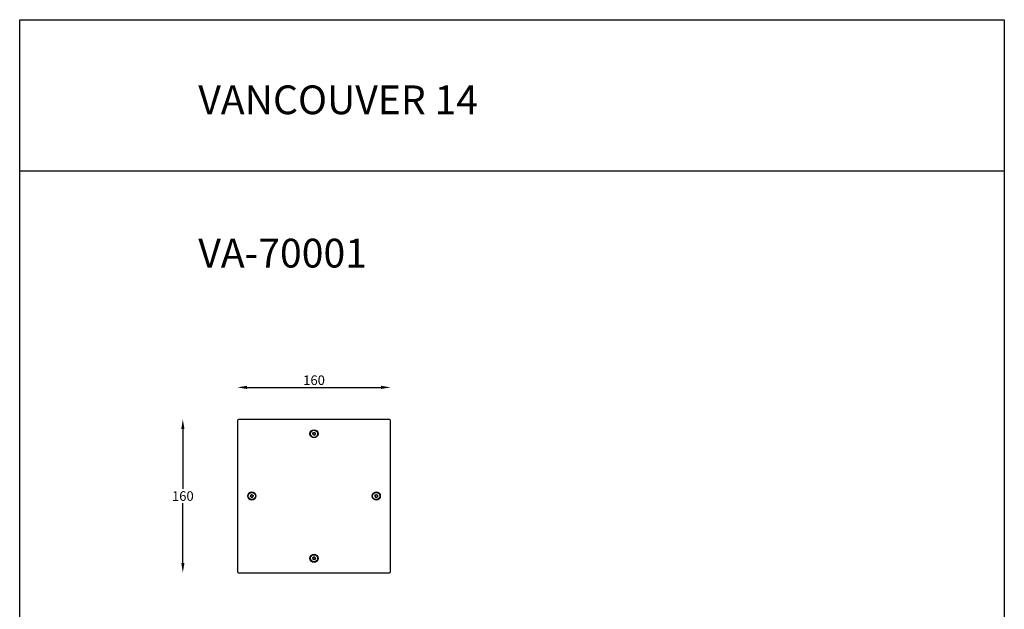
# Model space of a CAD drawing. Units: millimetres. Extents: x 2141 to 3169, y 2973 to 4530.
# Drawn here: x 2141 to 3169, y 3915 to 4530 of the extents above; entities that cross this region are included whole.
import ezdxf

# ---------------------------------------------------------------- set-up
doc = ezdxf.new("R2010")
doc.units = ezdxf.units.MM
doc.header["$LTSCALE"] = 5
doc.header["$PDSIZE"] = -1
doc.layers.add('AM_5', color=3, linetype='Continuous', lineweight=25)
doc.dimstyles.new('RUNG$0', dxfattribs={"dimscale": 4, "dimtxt": 2.5, "dimasz": 2.5, "dimexe": 1.25, "dimexo": 0.625, "dimtad": 1, "dimtih": 1, "dimtoh": 1, "dimdec": 0, "dimzin": 0, "dimdsep": 46, "dimlunit": 6, "dimtxsty": 'Standard', "dimcen": 2.5, "dimse1": 1, "dimse2": 1, "dimclrd": 5, "dimclre": 5, "dimclrt": 2, "dimadec": 0, "dimazin": 0, "dimtfac": 1, "dimtdec": 4, "dimtofl": 0, "dimtmove": 0, "dimatfit": 2, "dimfxl": 1, "dimtolj": 1, "dimtzin": 0, "dimarcsym": 0})

# ---------------------------------------------------------------- blocks, each defined once
blk = doc.blocks.new('*D17')
at = {"layer": 'AM_5', "color": 5, "lineweight": -2, "transparency": 16777216}
blk.add_line((2378.2, 4146.1), (2518.2, 4146.1), dxfattribs=at)
at = {"layer": 'AM_5', "color": 5, "transparency": 16777216}
for points in [[(2378.2, 4147.8), (2378.2, 4144.4), (2368.2, 4146.1)], [(2518.2, 4147.8), (2518.2, 4144.4), (2528.2, 4146.1)]]:
    blk.add_solid(points, dxfattribs=at)
at = {"layer": 'Defpoints', "color": 0, "transparency": 16777216}
for p in [(2528.2, 4146.1), (2368.2, 4111.2), (2528.2, 4111.2)]:
    blk.add_point(p, dxfattribs=at)
at = {"layer": 'AM_5', "color": 2, "transparency": 16777216, "insert": (2448.2, 4153.6), "char_height": 10, "attachment_point": 5}
blk.add_mtext('\\A1;160', dxfattribs=at)
blk = doc.blocks.new('*D27')
at = {"layer": 'AM_5', "color": 5, "lineweight": -2, "transparency": 16777216}
for p, q in [((2311.1, 4102.7), (2311.1, 4040.2)), ((2311.1, 3962.7), (2311.1, 4025.2))]:
    blk.add_line(p, q, dxfattribs=at)
at = {"layer": 'AM_5', "color": 5, "transparency": 16777216}
for points in [[(2309.5, 4102.7), (2312.8, 4102.7), (2311.1, 4112.7)], [(2309.5, 3962.7), (2312.8, 3962.7), (2311.1, 3952.7)]]:
    blk.add_solid(points, dxfattribs=at)
at = {"layer": 'Defpoints', "color": 0, "transparency": 16777216}
for p in [(2381.4, 4112.7), (2311.1, 3952.7), (2381.4, 3952.7)]:
    blk.add_point(p, dxfattribs=at)
at = {"layer": 'AM_5', "color": 2, "transparency": 16777216, "insert": (2311.1, 4032.7), "char_height": 10, "attachment_point": 5}
blk.add_mtext('\\A1;160', dxfattribs=at)

msp = doc.modelspace()

# ---------------------------------------------------------------- linework, layer by layer
at = {"color": 1}
for p, q in [((3169.4, 4529.8), (3169.4, 2972.8)), ((2140.7, 4372), (3169.4, 4372))]:
    msp.add_line(p, q, dxfattribs=at)
for p, q in [((2368.2, 4111.7), (2368.2, 3953.7)), ((2527.2, 4112.7), (2369.2, 4112.7)), ((2528.2, 3953.7), (2528.2, 4111.7)), ((2446.8, 4097.8), (2447.6, 4099)), ((2447.4, 4096.5), (2446.8, 4097.8)), ((2448.9, 4096.4), (2447.4, 4096.5)), ((2447.6, 4099), (2449, 4098.9)), ((2449.6, 4097.6), (2448.9, 4096.4)), ((2449, 4098.9), (2449.6, 4097.6)), ((2381.9, 4032.1), (2382, 4033.5)), ((2382, 4033.5), (2383.3, 4034.2)), ((2383.3, 4034.2), (2384.5, 4033.4)), ((2384.5, 4033.4), (2384.4, 4031.9)), ((2511.9, 4032.1), (2512, 4033.5)), ((2512, 4033.5), (2513.3, 4034.2)), ((2513.3, 4034.2), (2514.5, 4033.4)), ((2514.5, 4033.4), (2514.4, 4031.9)), ((2383.1, 4031.3), (2381.9, 4032.1)), ((2384.4, 4031.9), (2383.1, 4031.3)), ((2513.1, 4031.3), (2511.9, 4032.1)), ((2514.4, 4031.9), (2513.1, 4031.3)), ((2446.8, 3967.8), (2447.6, 3969)), ((2447.4, 3966.5), (2446.8, 3967.8)), ((2448.9, 3966.4), (2447.4, 3966.5)), ((2447.6, 3969), (2449, 3968.9)), ((2449.6, 3967.6), (2448.9, 3966.4)), ((2449, 3968.9), (2449.6, 3967.6)), ((2369.2, 3952.7), (2527.2, 3952.7))]:
    msp.add_line(p, q)
msp.add_lwpolyline([(3169.4, 2972.8), (2140.7, 2972.8), (2140.7, 4529.8), (3169.4, 4529.8)], dxfattribs=at)
for centre, radius in [((2448.2, 4097.7), 4.25), ((2448.2, 4097.7), 3.76), ((2383.2, 4032.7), 4.25), ((2383.2, 4032.7), 3.77), ((2513.2, 4032.7), 4.25), ((2513.2, 4032.7), 3.77), ((2448.2, 3967.7), 4.25), ((2448.2, 3967.7), 3.77)]:
    msp.add_circle(centre, radius)
for centre, radius, start, end in [((2369.2, 4111.7), 1, 90, 180), ((2527.2, 4111.7), 1, 360, 90), ((2448.2, 4097.7), 1.25, 146.8424, 206.8424), ((2448.2, 4097.7), 1.25, 206.8424, 266.8424), ((2448.2, 4097.7), 1.25, 86.8424, 146.8424), ((2448.2, 4097.7), 1.25, 266.8424, 326.8424), ((2448.2, 4097.7), 1.25, 26.8424, 86.8424), ((2448.2, 4097.7), 1.25, 326.8424, 26.8424), ((2383.2, 4032.7), 1.25, 116.8424, 176.8424), ((2383.2, 4032.7), 1.25, 176.8424, 236.8424), ((2383.2, 4032.7), 1.25, 56.8424, 116.8424), ((2383.2, 4032.7), 1.25, 296.8424, 356.8424), ((2383.2, 4032.7), 1.25, 356.8424, 56.8424), ((2513.2, 4032.7), 1.25, 116.8424, 176.8424), ((2513.2, 4032.7), 1.25, 176.8424, 236.8424), ((2513.2, 4032.7), 1.25, 56.8424, 116.8424), ((2513.2, 4032.7), 1.25, 296.8424, 356.8424), ((2513.2, 4032.7), 1.25, 356.8424, 56.8424), ((2383.2, 4032.7), 1.25, 236.8424, 296.8424), ((2513.2, 4032.7), 1.25, 236.8424, 296.8424), ((2448.2, 3967.7), 1.25, 146.8424, 206.8424), ((2448.2, 3967.7), 1.25, 206.8424, 266.8424), ((2448.2, 3967.7), 1.25, 86.8424, 146.8424), ((2448.2, 3967.7), 1.25, 266.8424, 326.8424), ((2448.2, 3967.7), 1.25, 26.8424, 86.8424), ((2448.2, 3967.7), 1.25, 326.8424, 26.8424), ((2369.2, 3953.7), 1, 180, 270), ((2527.2, 3953.7), 1, 270, 0)]:
    msp.add_arc(centre, radius, start, end)

# ---------------------------------------------------------------- texts
at = {"char_height": 30, "attachment_point": 1}
for s, insert, width in [('{\\fUnivers|b0|i0|c0|p34;\\C2;VANCOUVER 14}', (2327.3, 4461.2), 384.229), ('{\\fUnivers|b0|i0|c0|p34;\\C2;VA\\fUnivers|b0|i0|c238|p34;-\\fUnivers|b0|i0|c0|p34;70001}', (2327.3, 4301.2), 215.25)]:
    msp.add_mtext(s, dxfattribs=dict(at, insert=insert, width=width))

# ---------------------------------------------------------------- dimensions: what is measured, and where the dimension line sits
at = {"layer": 'AM_5'}
dim = msp.add_linear_dim(base=(2528.2, 4146.1), p1=(2368.2, 4111.2), p2=(2528.2, 4111.2), dimstyle='RUNG$0', dxfattribs=at)
dim.commit()
dim.dimension.update_dxf_attribs({"geometry": '*D17', "text_midpoint": (2448.2, 4146.1), "dimtype": 160})
dim = msp.add_linear_dim(base=(2311.1, 3952.7), p1=(2381.4, 4112.7), p2=(2381.4, 3952.7), angle=90, dimstyle='RUNG$0', dxfattribs=at)
dim.commit()
dim.dimension.update_dxf_attribs({"geometry": '*D27', "text_midpoint": (2311.1, 4032.7)})

doc.saveas('drawing.dxf')
